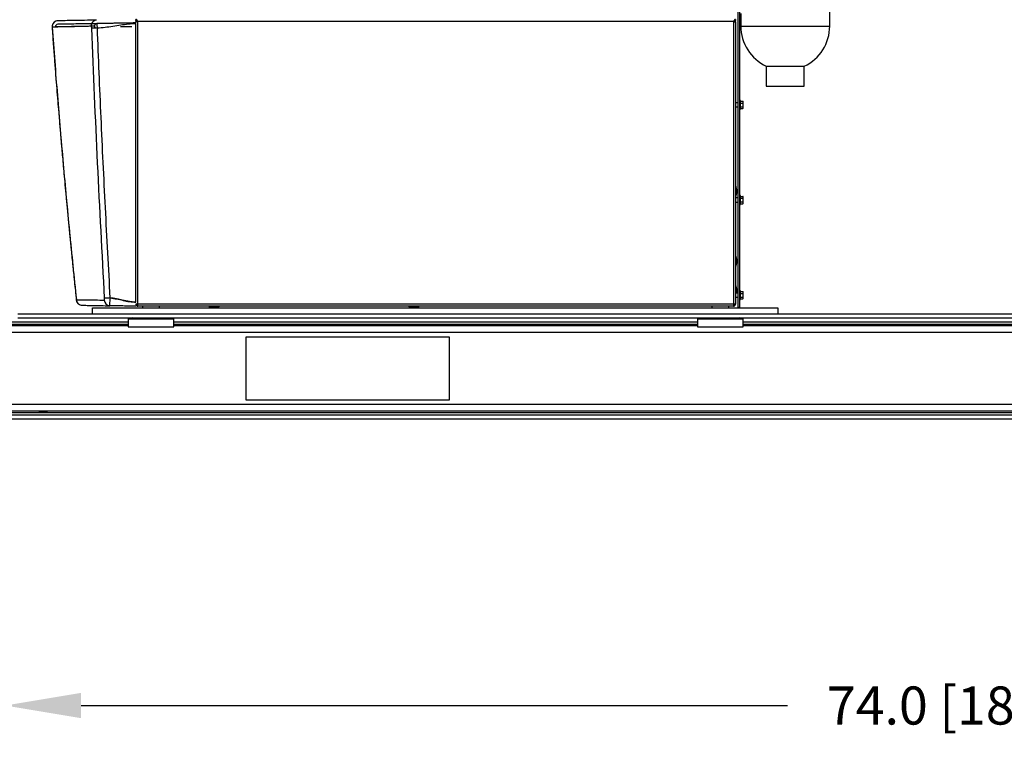
# Model space of a CAD drawing. Units: inches. Extents: x 31 to 264, y 19 to 163.
# Drawn here: x 83 to 121, y 19 to 48 of the extents above; entities that cross this region are included whole.
import ezdxf

# ---------------------------------------------------------------- set-up
doc = ezdxf.new("R2010")
doc.units = ezdxf.units.IN
doc.header["$LTSCALE"] = 0.125
doc.header["$MEASUREMENT"] = 0
doc.layers.add('BORD', color=11, linetype='Continuous')
doc.styles.add('SIM1', font='ROMANS')
doc.dimstyles.get("Standard").update_dxf_attribs({"dimtxt": 0.18, "dimasz": 0.18, "dimexe": 0.18, "dimexo": 0.0625, "dimgap": 0.09, "dimtad": 0, "dimtih": 1, "dimtoh": 1, "dimdec": 4, "dimzin": 0, "dimdsep": 46, "dimtxsty": 'Standard', "dimcen": 0.09, "dimadec": 0, "dimazin": 0, "dimtfac": 1, "dimtdec": 4, "dimtofl": 0, "dimtmove": 0, "dimatfit": 3, "dimfxl": 1, "dimtolj": 1, "dimtzin": 0, "dimarcsym": 0})

# ---------------------------------------------------------------- blocks, each defined once
blk = doc.blocks.new('*D3')
at = {"layer": 'BORD', "color": 0, "lineweight": -2, "transparency": 16777216}
for p, q in [((82.028, 31.018), (82.028, 19.701)), ((156.028, 31.018), (156.028, 19.701)), ((85.028, 21.201), (112.86, 21.201)), ((153.028, 21.201), (125.195, 21.201))]:
    blk.add_line(p, q, dxfattribs=at)
at = {"layer": 'BORD', "color": 0, "transparency": 16777216}
for points in [[(85.028, 21.701), (85.028, 20.701), (82.028, 21.201)], [(153.028, 21.701), (153.028, 20.701), (156.028, 21.201)]]:
    blk.add_solid(points, dxfattribs=at)
at = {"layer": 'Defpoints', "color": 0, "transparency": 16777216}
for p in [(82.028, 31.068), (156.028, 31.068), (156.028, 21.201)]:
    blk.add_point(p, dxfattribs=at)
at = {"layer": 'BORD', "color": 0, "transparency": 16777216, "insert": (119.028, 21.201), "char_height": 1.5, "attachment_point": 5, "style": 'SIM1'}
blk.add_mtext('\\A1;74.0 [188]', dxfattribs=at)
blk = doc.blocks.new('*D5')
at = {"layer": 'BORD', "color": 0, "lineweight": -2, "transparency": 16777216}
for p, q in [((98.368, 82.585), (68.42, 82.585)), ((69.92, 79.585), (69.92, 58.738)), ((69.92, 35.484), (69.92, 56.332)), ((79.37, 32.484), (68.42, 32.484))]:
    blk.add_line(p, q, dxfattribs=at)
at = {"layer": 'BORD', "color": 0, "transparency": 16777216}
for points in [[(69.42, 79.585), (70.42, 79.585), (69.92, 82.585)], [(69.42, 35.484), (70.42, 35.484), (69.92, 32.484)]]:
    blk.add_solid(points, dxfattribs=at)
at = {"layer": 'Defpoints', "color": 0, "transparency": 16777216}
for p in [(98.418, 82.585), (69.92, 32.484), (79.42, 32.484)]:
    blk.add_point(p, dxfattribs=at)
at = {"layer": 'BORD', "color": 0, "transparency": 16777216, "insert": (69.92, 57.535), "char_height": 1.5, "attachment_point": 5, "style": 'SIM1'}
blk.add_mtext('\\A1;50.1 [127]', dxfattribs=at)

msp = doc.modelspace()

# ---------------------------------------------------------------- linework, layer by layer
at = {"color": 7, "linetype": 'Continuous', "lineweight": 25}
for p, q in [((114.525, 47.972), (114.525, 51.315)), ((110.903, 49.019), (110.903, 36.879)), ((110.978, 36.879), (110.978, 49.019)), ((87.187, 48.196), (87.187, 48.236)), ((87.187, 48.196), (87.187, 48.192)), ((87.187, 48.192), (87.187, 48.153)), ((87.206, 48.192), (87.187, 48.192)), ((87.187, 48.153), (87.246, 48.153)), ((110.73, 48.157), (87.266, 48.157)), ((87.266, 37.015), (87.266, 48.157)), ((110.73, 48.157), (110.73, 37.015)), ((110.75, 48.153), (110.809, 48.153)), ((110.809, 48.192), (110.787, 48.192)), ((110.809, 48.236), (110.809, 48.196)), ((110.809, 48.153), (110.809, 48.192)), ((110.809, 48.133), (110.809, 37.022)), ((111.025, 48.475), (111.025, 47.972)), ((83.882, 47.946), (83.883, 47.932)), ((87.028, 47.94), (86.576, 47.94)), ((87.187, 37.094), (87.187, 48.078)), ((111.025, 47.972), (112.775, 47.972)), ((112.775, 47.972), (114.525, 47.972)), ((114.525, 47.972), (114.525, 47.972)), ((112.027, 46.39), (112.027, 45.61)), ((112.027, 46.39), (112.775, 46.39)), ((112.775, 46.39), (113.523, 46.39)), ((113.523, 45.61), (113.523, 46.39)), ((112.027, 45.61), (112.775, 45.61)), ((112.775, 45.61), (113.523, 45.61)), ((111.009, 45.043), (110.978, 45.043)), ((111.009, 44.695), (111.009, 45.043)), ((111.009, 45.014), (111.103, 45.014)), ((110.903, 44.951), (110.809, 44.951)), ((110.809, 44.787), (110.903, 44.787)), ((110.978, 44.695), (111.009, 44.695)), ((111.009, 44.942), (111.103, 44.942)), ((111.009, 44.797), (111.103, 44.797)), ((111.009, 44.725), (111.103, 44.725)), ((111.119, 44.978), (111.119, 44.994)), ((111.119, 44.869), (111.119, 44.978)), ((111.119, 44.761), (111.119, 44.869)), ((111.119, 44.744), (111.119, 44.761)), ((110.825, 41.661), (110.809, 41.661)), ((110.825, 41.661), (110.825, 41.267)), ((110.871, 41.533), (110.844, 41.646)), ((110.844, 41.282), (110.844, 41.646)), ((110.871, 41.395), (110.871, 41.533)), ((110.809, 41.267), (110.825, 41.267)), ((110.903, 41.201), (110.809, 41.201)), ((110.844, 41.282), (110.871, 41.395)), ((111.009, 41.293), (110.978, 41.293)), ((111.009, 40.945), (111.009, 41.293)), ((111.009, 41.264), (111.103, 41.264)), ((111.009, 41.192), (111.103, 41.192)), ((111.119, 41.228), (111.119, 41.244)), ((111.119, 41.119), (111.119, 41.228)), ((110.809, 41.037), (110.903, 41.037)), ((110.978, 40.945), (111.009, 40.945)), ((111.009, 41.047), (111.103, 41.047)), ((111.009, 40.975), (111.103, 40.975)), ((111.119, 41.011), (111.119, 41.119)), ((111.119, 40.994), (111.119, 41.011)), ((110.825, 38.905), (110.809, 38.905)), ((110.825, 38.905), (110.825, 38.511)), ((110.871, 38.777), (110.844, 38.89)), ((110.844, 38.526), (110.844, 38.89)), ((110.809, 38.511), (110.825, 38.511)), ((110.844, 38.526), (110.871, 38.639)), ((110.871, 38.639), (110.871, 38.777)), ((110.825, 37.743), (110.809, 37.743)), ((110.825, 37.743), (110.825, 37.451)), ((110.871, 37.615), (110.844, 37.728)), ((110.844, 37.451), (110.844, 37.728)), ((110.903, 37.451), (110.809, 37.451)), ((110.809, 37.287), (110.903, 37.287)), ((110.865, 37.451), (110.871, 37.478)), ((110.871, 37.478), (110.871, 37.615)), ((111.009, 37.543), (110.978, 37.543)), ((111.009, 37.195), (111.009, 37.543)), ((111.009, 37.514), (111.103, 37.514)), ((111.009, 37.442), (111.103, 37.442)), ((111.009, 37.297), (111.103, 37.297)), ((111.119, 37.478), (111.119, 37.494)), ((111.119, 37.369), (111.119, 37.478)), ((111.119, 37.261), (111.119, 37.369)), ((111.119, 37.244), (111.119, 37.261)), ((84.837, 37.185), (84.838, 37.189)), ((84.837, 37.184), (84.837, 37.185)), ((85.478, 36.869), (112.478, 36.869)), ((85.478, 36.619), (85.478, 36.869)), ((87.187, 37.015), (87.226, 37.015)), ((87.226, 36.986), (87.226, 37.015)), ((87.266, 36.986), (87.226, 36.986)), ((87.266, 36.936), (87.266, 37.015)), ((110.73, 37.015), (87.266, 37.015)), ((110.73, 36.936), (87.266, 36.936)), ((87.443, 36.936), (87.443, 36.869)), ((88.112, 36.869), (88.112, 36.936)), ((90.069, 36.936), (90.069, 36.92)), ((90.232, 36.92), (90.069, 36.92)), ((90.084, 36.901), (90.197, 36.874)), ((90.084, 36.901), (90.235, 36.901)), ((90.197, 36.874), (90.335, 36.874)), ((90.463, 36.92), (90.232, 36.92)), ((90.235, 36.901), (90.447, 36.901)), ((90.335, 36.874), (90.447, 36.901)), ((90.463, 36.92), (90.463, 36.936)), ((97.943, 36.936), (97.943, 36.92)), ((98.106, 36.92), (97.943, 36.92)), ((97.958, 36.901), (98.071, 36.874)), ((97.958, 36.901), (98.109, 36.901)), ((98.071, 36.874), (98.209, 36.874)), ((98.337, 36.92), (98.106, 36.92)), ((98.109, 36.901), (98.321, 36.901)), ((98.209, 36.874), (98.321, 36.901)), ((98.337, 36.92), (98.337, 36.936)), ((109.884, 36.936), (109.884, 36.869)), ((110.553, 36.869), (110.553, 36.936)), ((110.73, 37.015), (110.73, 36.936)), ((110.77, 36.986), (110.73, 36.986)), ((110.77, 37.015), (110.77, 36.986)), ((110.77, 37.015), (110.809, 37.015)), ((110.978, 36.879), (110.903, 36.879)), ((110.903, 36.869), (110.903, 36.879)), ((110.978, 37.195), (111.009, 37.195)), ((110.978, 36.879), (110.978, 36.869)), ((111.009, 37.225), (111.103, 37.225)), ((112.478, 36.869), (112.478, 36.619)), ((155.528, 36.619), (82.528, 36.619)), ((82.528, 36.484), (155.528, 36.484)), ((82.684, 36.484), (82.684, 36.479)), ((82.684, 36.479), (83.121, 36.479)), ((83.121, 36.479), (83.121, 36.484)), ((87.037, 36.484), (87.016, 36.462)), ((88.539, 36.462), (88.518, 36.484)), ((109.478, 36.484), (109.457, 36.462)), ((110.98, 36.462), (110.959, 36.484)), ((111.809, 36.484), (111.809, 36.479)), ((111.809, 36.479), (112.246, 36.479)), ((112.246, 36.479), (112.246, 36.484)), ((86.88, 36.308), (82.028, 36.308)), ((86.88, 36.22), (82.028, 36.22)), ((86.88, 36.165), (82.028, 36.165)), ((86.88, 36.436), (86.88, 36.121)), ((86.88, 36.436), (88.675, 36.436)), ((86.88, 36.121), (88.675, 36.121)), ((86.9, 36.456), (88.081, 36.456)), ((88.539, 36.462), (87.016, 36.462)), ((88.081, 36.456), (88.655, 36.456)), ((88.675, 36.121), (88.675, 36.436)), ((109.321, 36.308), (88.675, 36.308)), ((109.321, 36.22), (88.675, 36.22)), ((109.321, 36.165), (88.675, 36.165)), ((109.321, 36.436), (109.321, 36.121)), ((109.321, 36.436), (111.116, 36.436)), ((109.321, 36.121), (111.116, 36.121)), ((109.34, 36.456), (110.522, 36.456)), ((110.98, 36.462), (109.457, 36.462)), ((110.522, 36.456), (111.096, 36.456)), ((111.116, 36.121), (111.116, 36.436)), ((156.028, 36.308), (111.116, 36.308)), ((156.028, 36.22), (111.116, 36.22)), ((156.028, 36.165), (111.116, 36.165)), ((156.028, 35.901), (82.028, 35.901)), ((91.528, 35.734), (99.528, 35.734)), ((91.528, 33.234), (91.528, 35.734)), ((99.528, 35.734), (99.528, 33.234)), ((156.028, 33.068), (82.028, 33.068)), ((99.528, 33.234), (91.528, 33.234)), ((156.028, 32.804), (82.028, 32.804)), ((82.028, 32.748), (156.028, 32.748)), ((82.028, 32.66), (156.028, 32.66)), ((156.028, 32.484), (82.028, 32.484))]:
    msp.add_line(p, q, dxfattribs=at)
for centre, radius, start, end in [((84.115, 47.946), 0.236, 90, 170.3484), ((85.648, 47.978), 0.231, 92.6445, 183.6277), ((84.115, 47.946), 0.236, 170.3484, 184.1748), ((84.115, 47.946), 0.0984, 90, 184.2707), ((91.75, -109.83), 157.846, 92.20883, 92.28849), ((85.645, 47.975), 0.096, 92.6437, 183.6279), ((88.206, -17.877), 65.825, 92.20926, 92.28885), ((112.775, 47.972), 1.75, 180, 244.6944), ((112.775, 47.972), 1.75, 295.3056, 0), ((110.942, 44.869), 0.217, 35.2644, 41.8103), ((111.064, 44.976), 0.0544, 1.9931, 44.2355), ((111.064, 44.98), 0.0544, 315.7645, 358.0062), ((110.942, 44.869), 0.177, 360, 24.0948), ((110.942, 44.869), 0.177, 335.9052, 0), ((111.064, 44.759), 0.0544, 1.9923, 44.237), ((111.064, 44.763), 0.0544, 315.7641, 358.0066), ((110.942, 44.869), 0.217, 318.1897, 324.7356), ((110.825, 41.641), 0.0197, 13.3818, 90), ((110.825, 41.287), 0.0197, 270, 346.6182), ((110.942, 41.119), 0.217, 35.2644, 41.8103), ((111.064, 41.226), 0.0544, 1.9931, 44.2362), ((111.064, 41.23), 0.0544, 315.7638, 358.0069), ((110.942, 41.119), 0.177, 360, 24.0948), ((110.942, 41.119), 0.177, 335.9052, 0), ((111.064, 41.009), 0.0544, 1.9931, 44.2362), ((111.064, 41.013), 0.0544, 315.7642, 358.0068), ((110.942, 41.119), 0.217, 318.1897, 324.7356), ((110.825, 38.885), 0.0197, 13.3818, 90), ((110.825, 38.531), 0.0197, 270, 346.6182), ((110.825, 37.724), 0.0197, 13.3818, 90), ((91.95, -65.078), 102.503, 93.22963, 93.35362), ((110.942, 37.369), 0.217, 35.2644, 41.8103), ((111.064, 37.476), 0.0544, 1.9932, 44.236), ((111.064, 37.48), 0.0544, 315.764, 358.0068), ((110.942, 37.369), 0.177, 360, 24.0948), ((110.942, 37.369), 0.177, 335.9052, 0), ((111.064, 37.259), 0.0544, 1.9931, 44.2361), ((111.064, 37.263), 0.0544, 315.764, 358.0069), ((85.071, 37.209), 0.236, 186.007, 268.9398), ((86.165, 37.185), 0.23, 181.72, 267.8319), ((90.089, 36.92), 0.0197, 180, 256.6182), ((90.443, 36.92), 0.0197, 283.3818, 0), ((97.963, 36.92), 0.0197, 180, 256.6182), ((98.317, 36.92), 0.0197, 283.3818, 0), ((110.942, 37.369), 0.217, 318.1897, 324.7356), ((86.9, 36.436), 0.0197, 90, 180), ((87.001, 36.476), 0.0197, 270, 315.8725), ((88.554, 36.476), 0.0197, 224.1275, 270), ((88.655, 36.436), 0.0197, 0, 90), ((109.34, 36.436), 0.0197, 90, 180), ((109.442, 36.476), 0.0197, 270, 315.8725), ((110.994, 36.476), 0.0197, 224.1275, 270), ((111.096, 36.436), 0.0197, 0, 90)]:
    msp.add_arc(centre, radius, start, end, dxfattribs=at)
msp.add_ellipse((83.528, 32.783), major_axis=(0.156, 0), ratio=0.0524, dxfattribs=at)
for points, knots in [([(84.111, 48.182), (84.083, 48.178), (84.037, 48.173), (83.984, 48.143), (83.948, 48.112), (83.919, 48.075), (83.89, 48.021), (83.885, 47.975), (83.882, 47.946)], [0, 0, 0, 0, 0.2374945, 0.3740309, 0.4969275, 0.6305513, 0.7580922, 1, 1, 1, 1]), ([(85.638, 48.208), (85.317, 48.203), (84.676, 48.192), (84.299, 48.185), (84.111, 48.182)], [0, 0, 0, 0, 0.500087, 1, 1, 1, 1]), ([(87.266, 48.157), (87.259, 48.167), (87.246, 48.188), (87.226, 48.215), (87.206, 48.232), (87.193, 48.234), (87.187, 48.236)], [0, 0, 0, 0, 0.254654, 0.509547, 0.76444, 1, 1, 1, 1]), ([(87.187, 48.236), (87.187, 48.235), (87.187, 48.234), (87.187, 48.224), (87.187, 48.213), (87.187, 48.205), (87.187, 48.203)], [0, 0, 0, 0, 0.290912, 0.581812, 0.872724, 1, 1, 1, 1]), ([(87.187, 48.196), (87.196, 48.195), (87.214, 48.193), (87.241, 48.176), (87.258, 48.163), (87.266, 48.157)], [0, 0, 0, 0, 0.348127, 0.69752, 1, 1, 1, 1]), ([(87.187, 48.133), (87.188, 48.135), (87.19, 48.138), (87.204, 48.143), (87.224, 48.149), (87.246, 48.153), (87.261, 48.156), (87.266, 48.157)], [0, 0, 0, 0, 0.2185805, 0.4371729, 0.6557736, 0.8743625, 1, 1, 1, 1]), ([(110.809, 48.236), (110.802, 48.234), (110.789, 48.232), (110.769, 48.213), (110.749, 48.187), (110.736, 48.166), (110.73, 48.157)], [0, 0, 0, 0, 0.254649, 0.50954, 0.764435, 1, 1, 1, 1]), ([(110.73, 48.157), (110.739, 48.164), (110.758, 48.178), (110.784, 48.193), (110.801, 48.195), (110.809, 48.196)], [0, 0, 0, 0, 0.34814, 0.69753, 1, 1, 1, 1]), ([(110.73, 48.157), (110.739, 48.155), (110.757, 48.152), (110.781, 48.146), (110.799, 48.141), (110.808, 48.137), (110.809, 48.134), (110.809, 48.133)], [0, 0, 0, 0, 0.218585, 0.437181, 0.655773, 0.874371, 1, 1, 1, 1]), ([(110.809, 48.216), (110.809, 48.214), (110.809, 48.21), (110.809, 48.205), (110.809, 48.203)], [0, 0, 0, 0, 0.494044, 1, 1, 1, 1]), ([(83.883, 47.932), (83.882, 47.932), (83.882, 47.932), (83.882, 47.931), (83.88, 47.93), (83.88, 47.929), (83.881, 47.928)], [0, 0, 0, 0, 0.035428, 0.1046971, 0.3447249, 1, 1, 1, 1]), ([(83.88, 47.928), (83.897, 47.703), (83.929, 47.268), (83.976, 46.639), (84.022, 46.056), (84.064, 45.521), (84.104, 45.031), (84.138, 44.616), (84.167, 44.267), (84.191, 43.981), (84.213, 43.722), (84.233, 43.492), (84.252, 43.273), (84.274, 43.023), (84.301, 42.718), (84.334, 42.348), (84.371, 41.931), (84.413, 41.469), (84.461, 40.96), (84.512, 40.417), (84.568, 39.841), (84.627, 39.234), (84.692, 38.587), (84.762, 37.899), (84.811, 37.427), (84.836, 37.184)], [0, 0, 0, 0, 0.062673, 0.121035, 0.175089, 0.224838, 0.270285, 0.311429, 0.340738, 0.367392, 0.39139, 0.412733, 0.431775, 0.452412, 0.482533, 0.516973, 0.555732, 0.598811, 0.646212, 0.697935, 0.750661, 0.807231, 0.867644, 0.931901, 1, 1, 1, 1]), ([(85.418, 47.964), (85.285, 47.961), (85.018, 47.955), (84.67, 47.948), (84.362, 47.942), (84.095, 47.937), (83.953, 47.934), (83.883, 47.932)], [0, 0, 0, 0, 0.199991, 0.399992, 0.599985, 0.8, 1, 1, 1, 1]), ([(83.883, 47.932), (83.95, 47.034), (84.085, 45.238), (84.315, 42.55), (84.563, 39.866), (84.746, 38.082), (84.838, 37.189)], [0, 0, 0, 0, 0.249991, 0.499956, 0.749944, 1, 1, 1, 1]), ([(85.549, 47.969), (85.416, 47.966), (85.149, 47.961), (84.803, 47.955), (84.496, 47.949), (84.23, 47.944), (84.089, 47.941), (84.018, 47.94)], [0, 0, 0, 0, 0.199991, 0.399992, 0.599986, 0.800001, 1, 1, 1, 1]), ([(85.64, 48.071), (85.507, 48.068), (85.242, 48.064), (84.896, 48.058), (84.59, 48.052), (84.325, 48.048), (84.184, 48.045), (84.114, 48.044)], [0, 0, 0, 0, 0.199995, 0.399955, 0.600063, 0.80004, 1, 1, 1, 1]), ([(85.447, 47.89), (85.447, 47.895), (85.446, 47.905), (85.444, 47.92), (85.441, 47.933), (85.436, 47.947), (85.428, 47.961), (85.422, 47.963), (85.418, 47.964)], [0, 0, 0, 0, 0.124676, 0.249814, 0.37456, 0.499788, 0.749288, 1, 1, 1, 1]), ([(85.954, 37.249), (85.857, 39.022), (85.664, 42.568), (85.52, 46.116), (85.447, 47.89)], [0, 0, 0, 0, 0.499999, 1, 1, 1, 1]), ([(85.578, 47.895), (85.577, 47.9), (85.577, 47.91), (85.574, 47.925), (85.571, 47.938), (85.566, 47.952), (85.559, 47.966), (85.552, 47.968), (85.549, 47.969)], [0, 0, 0, 0, 0.124882, 0.250207, 0.375079, 0.500358, 0.749706, 1, 1, 1, 1]), ([(87.187, 48.098), (87.115, 48.096), (86.971, 48.094), (86.814, 48.091), (86.715, 48.089), (86.672, 48.089), (86.629, 48.088), (86.588, 48.087), (86.548, 48.087), (86.506, 48.086), (86.461, 48.085), (86.426, 48.084), (86.378, 48.084), (86.32, 48.083), (86.241, 48.081), (86.167, 48.08), (86.095, 48.079), (86.005, 48.077), (85.896, 48.075), (85.767, 48.073), (85.682, 48.071), (85.64, 48.071)], [0, 0, 0, 0, 0.138536, 0.277, 0.303769, 0.331644, 0.360629, 0.38663, 0.411304, 0.438355, 0.467779, 0.499578, 0.506042, 0.562328, 0.611872, 0.659849, 0.707712, 0.750411, 0.835939, 0.918448, 1, 1, 1, 1]), ([(85.669, 47.899), (85.668, 47.91), (85.667, 47.934), (85.663, 47.978), (85.657, 48.026), (85.648, 48.064), (85.643, 48.068), (85.64, 48.071)], [0, 0, 0, 0, 0.129961, 0.259381, 0.511573, 0.757443, 1, 1, 1, 1]), ([(86.175, 37.262), (86.11, 38.448), (85.98, 40.815), (85.81, 44.361), (85.714, 46.721), (85.666, 47.899)], [0, 0, 0, 0, 0.334635, 0.667964, 1, 1, 1, 1]), ([(85.669, 47.899), (85.769, 47.908), (85.97, 47.926), (86.275, 47.974), (86.58, 48.022), (86.885, 48.064), (87.086, 48.073), (87.187, 48.078)], [0, 0, 0, 0, 0.197165, 0.396082, 0.604402, 0.802596, 1, 1, 1, 1]), ([(85.935, 37.178), (85.938, 37.179), (85.943, 37.18), (85.949, 37.194), (85.952, 37.208), (85.954, 37.221), (85.954, 37.235), (85.954, 37.244), (85.954, 37.249)], [0, 0, 0, 0, 0.250239, 0.499715, 0.624387, 0.749735, 0.874261, 1, 1, 1, 1]), ([(86.157, 36.954), (86.157, 36.959), (86.157, 36.967), (86.161, 37.035), (86.166, 37.12), (86.171, 37.199), (86.174, 37.241), (86.175, 37.262)], [0, 0, 0, 0, 0.240864, 0.486538, 0.739279, 0.86845, 1, 1, 1, 1]), ([(86.175, 37.262), (86.26, 37.249), (86.43, 37.225), (86.68, 37.166), (86.932, 37.112), (87.102, 37.1), (87.187, 37.094)], [0, 0, 0, 0, 0.2495658, 0.5013922, 0.7522199, 1, 1, 1, 1]), ([(87.187, 37.094), (87.139, 37.096), (87.043, 37.101), (86.9, 37.123), (86.755, 37.151), (86.609, 37.183), (86.463, 37.215), (86.32, 37.243), (86.225, 37.256), (86.178, 37.262)], [0, 0, 0, 0, 0.1404809, 0.2814647, 0.4219622, 0.5741935, 0.7191249, 0.8591047, 1, 1, 1, 1]), ([(84.838, 37.189), (84.901, 37.189), (85.027, 37.189), (85.281, 37.186), (85.577, 37.183), (85.816, 37.179), (85.935, 37.178)], [0, 0, 0, 0, 0.24996, 0.499952, 0.749973, 1, 1, 1, 1]), ([(84.838, 37.189), (84.843, 37.162), (84.854, 37.105), (84.908, 37.033), (84.982, 36.984), (85.039, 36.977), (85.067, 36.973)], [0, 0, 0, 0, 0.242137, 0.499998, 0.75861, 1, 1, 1, 1]), ([(85.067, 36.973), (85.13, 36.972), (85.255, 36.97), (85.507, 36.966), (85.801, 36.96), (86.038, 36.956), (86.157, 36.954)], [0, 0, 0, 0, 0.249957, 0.499953, 0.749979, 1, 1, 1, 1]), ([(87.187, 36.936), (87.144, 36.937), (87.058, 36.939), (86.929, 36.941), (86.8, 36.943), (86.672, 36.945), (86.543, 36.948), (86.415, 36.95), (86.286, 36.952), (86.2, 36.954), (86.157, 36.954)], [0, 0, 0, 0, 0.123632, 0.247929, 0.373059, 0.498827, 0.624827, 0.75059, 0.875711, 1, 1, 1, 1]), ([(87.266, 37.015), (87.255, 37.016), (87.235, 37.017), (87.209, 37.019), (87.191, 37.02), (87.188, 37.021), (87.187, 37.022)], [0, 0, 0, 0, 0.250006, 0.500007, 0.750004, 1, 1, 1, 1]), ([(87.187, 37.015), (87.188, 37.006), (87.19, 36.989), (87.203, 36.965), (87.223, 36.947), (87.245, 36.938), (87.26, 36.937), (87.266, 36.936)], [0, 0, 0, 0, 0.213653, 0.427287, 0.641312, 0.856113, 1, 1, 1, 1]), ([(87.266, 36.976), (87.262, 36.976), (87.257, 36.976), (87.247, 36.98), (87.239, 36.986), (87.233, 36.993), (87.228, 37.002), (87.227, 37.01), (87.226, 37.015)], [0, 0, 0, 0, 0.156214, 0.292183, 0.502644, 0.632794, 0.759185, 1, 1, 1, 1]), ([(110.809, 37.022), (110.808, 37.021), (110.805, 37.02), (110.787, 37.019), (110.761, 37.017), (110.741, 37.016), (110.73, 37.015)], [0, 0, 0, 0, 0.249997, 0.500001, 0.749999, 1, 1, 1, 1]), ([(110.73, 36.936), (110.739, 36.937), (110.757, 36.939), (110.781, 36.953), (110.798, 36.973), (110.808, 36.995), (110.809, 37.009), (110.809, 37.015)], [0, 0, 0, 0, 0.215741, 0.431495, 0.646868, 0.861439, 1, 1, 1, 1]), ([(110.77, 37.015), (110.769, 37.01), (110.768, 37.002), (110.763, 36.993), (110.757, 36.986), (110.749, 36.98), (110.739, 36.976), (110.733, 36.976), (110.73, 36.976)], [0, 0, 0, 0, 0.240792, 0.367188, 0.497354, 0.707803, 0.843777, 1, 1, 1, 1])]:
    msp.add_open_spline(points, degree=3, knots=knots, dxfattribs=at)

# ---------------------------------------------------------------- dimensions: what is measured, and where the dimension line sits
at = {"layer": 'BORD', "color": 0}
dim = msp.add_linear_dim(base=(69.92, 32.484), p1=(98.418, 82.585), p2=(79.42, 32.484), angle=90, dimstyle='Standard', override={"dimtxt": 1.5, "dimasz": 3, "dimexe": 1.5, "dimexo": 0.05, "dimgap": 0.06, "dimdec": 1, "dimrnd": 0.03125, "dimzin": 1, "dimtxsty": 'SIM1', "dimtdec": 3, "dimtzin": 1}, dxfattribs=at)
dim.commit()
dim.dimension.update_dxf_attribs({"geometry": '*D5', "text_midpoint": (69.92, 57.535)})
dim = msp.add_linear_dim(base=(156.028, 21.201), p1=(82.028, 31.068), p2=(156.028, 31.068), dimstyle='Standard', override={"dimtxt": 1.5, "dimasz": 3, "dimexe": 1.5, "dimexo": 0.05, "dimgap": 0.06, "dimdec": 1, "dimrnd": 0.03125, "dimzin": 1, "dimtxsty": 'SIM1', "dimtdec": 3, "dimtzin": 1}, dxfattribs=at)
dim.commit()
dim.dimension.update_dxf_attribs({"geometry": '*D3', "text_midpoint": (119.028, 21.201), "dimtype": 160})

doc.saveas('drawing.dxf')
